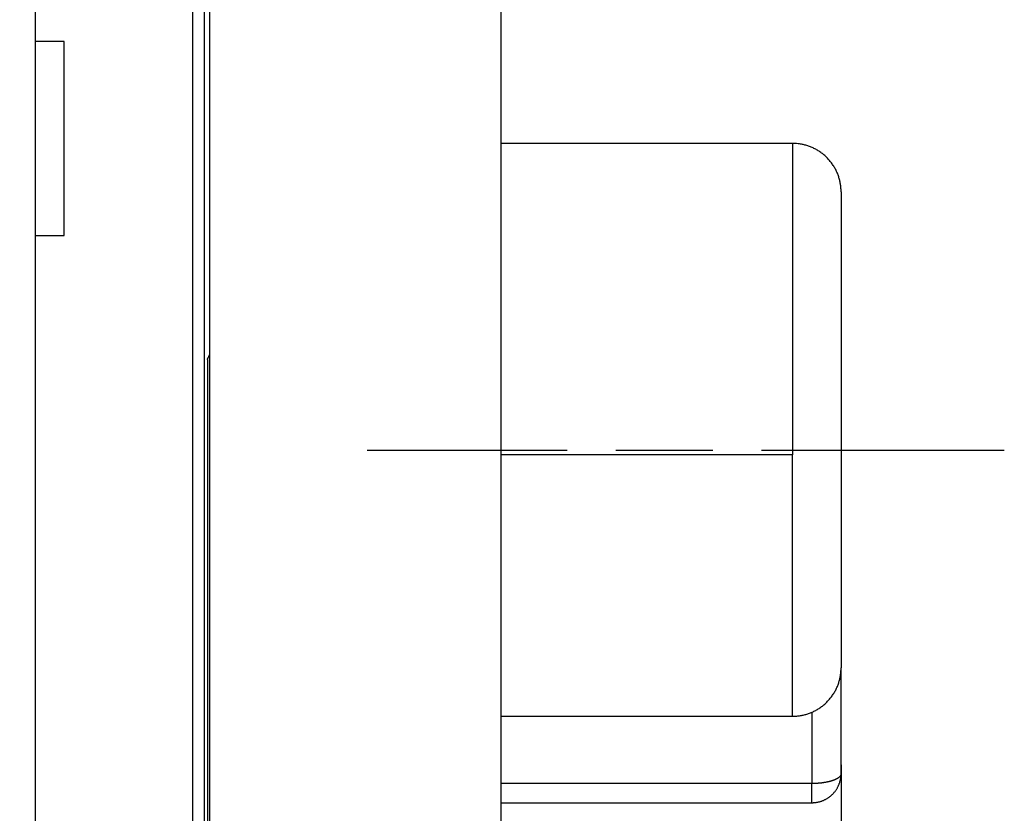
# Model space of a CAD drawing. Extents: x 42 to 1162, y 107 to 414.
# Drawn here: x 702 to 713, y 232 to 241 of the extents above; entities that cross this region are included whole.
import ezdxf

# ---------------------------------------------------------------- set-up
doc = ezdxf.new("R2010")
doc.units = 0
doc.header["$MEASUREMENT"] = 0
doc.header["$PDMODE"] = 2
doc.header["$PDSIZE"] = -0.01
doc.linetypes.add('MITTE', pattern=[4.5, 2.5, -0.5, 1, -0.5])
doc.layers.add('1', color=7, linetype='Continuous')
doc.layers.add('204', color=7, linetype='Continuous')
doc.styles.get("Standard").update_dxf_attribs({"font": 'monotxt.shx'})
doc.dimstyles.new('DSTYLE1', dxfattribs={"dimtxt": 2.5, "dimasz": 3, "dimexe": 1, "dimexo": 1, "dimgap": 1, "dimtad": 1, "dimdec": 3, "dimrnd": 0.01, "dimzin": 11, "dimdsep": 46, "dimtxsty": 'Standard', "dimcen": 0.09, "dimadec": 0, "dimazin": 0, "dimtp": 0.1, "dimtm": 0.1, "dimtfac": 1, "dimtdec": 3, "dimtofl": 0, "dimtmove": 2, "dimatfit": 3, "dimfxl": 0, "dimtolj": 1, "dimtzin": 0, "dimarcsym": 0})
doc.dimstyles.new('DSTYLE6', dxfattribs={"dimtxt": 2.5, "dimasz": 3, "dimexe": 1, "dimexo": 1, "dimgap": 1, "dimtad": 1, "dimdec": 3, "dimrnd": 0.1, "dimzin": 11, "dimdsep": 46, "dimtxsty": 'Standard', "dimcen": 0.09, "dimadec": 0, "dimazin": 0, "dimtp": 0.1, "dimtm": 0.1, "dimtfac": 1, "dimtdec": 3, "dimtofl": 0, "dimtmove": 2, "dimatfit": 3, "dimfxl": 0, "dimtolj": 1, "dimtzin": 0, "dimarcsym": 0})

# ---------------------------------------------------------------- blocks, each defined once
blk = doc.blocks.new('*D84')
at = {"layer": '1', "color": 0, "linetype": 'Continuous', "lineweight": -2}
for p, q in [((631.191, 271.297), (631.191, 188.527)), ((710.941, 232.847), (710.941, 188.527)), ((634.191, 189.527), (707.941, 189.527))]:
    blk.add_line(p, q, dxfattribs=at)
at = {"layer": '1', "color": 0, "linetype": 'Continuous'}
for points in [[(634.191, 190.027), (634.191, 189.027), (631.191, 189.527)], [(707.941, 190.027), (707.941, 189.027), (710.941, 189.527)]]:
    blk.add_solid(points, dxfattribs=at)
at = {"layer": 'Defpoints', "color": 0, "linetype": 'Continuous'}
for p in [(631.191, 272.297), (710.941, 233.847), (710.941, 189.527)]:
    blk.add_point(p, dxfattribs=at)
at = {"layer": '1', "color": 0, "linetype": 'Continuous', "insert": (671.066, 191.777), "char_height": 2.5, "attachment_point": 5}
blk.add_mtext('\\A1;79.8', dxfattribs=at)
blk = doc.blocks.new('*D85')
at = {"layer": '1', "color": 0, "linetype": 'Continuous', "lineweight": -2}
for p, q in [((631.191, 271.297), (631.191, 194.383)), ((707.441, 227.632), (707.441, 194.383)), ((634.191, 195.383), (704.441, 195.383))]:
    blk.add_line(p, q, dxfattribs=at)
at = {"layer": '1', "color": 0, "linetype": 'Continuous'}
for points in [[(634.191, 195.883), (634.191, 194.883), (631.191, 195.383)], [(704.441, 195.883), (704.441, 194.883), (707.441, 195.383)]]:
    blk.add_solid(points, dxfattribs=at)
at = {"layer": 'Defpoints', "color": 0, "linetype": 'Continuous'}
for p in [(631.191, 272.297), (707.441, 228.632), (707.441, 195.383)]:
    blk.add_point(p, dxfattribs=at)
at = {"layer": '1', "color": 0, "linetype": 'Continuous', "insert": (669.316, 197.633), "char_height": 2.5, "attachment_point": 5}
blk.add_mtext('\\A1;76.3', dxfattribs=at)

msp = doc.modelspace()

# ---------------------------------------------------------------- linework, layer by layer
at = {"layer": '1', "color": 1, "linetype": 'MITTE'}
msp.add_line((712.62142, 236.0834), (706.06018, 236.0834), dxfattribs=at)
at = {"layer": '204', "color": 3, "linetype": 'Continuous'}
for p, q in [((702.64085, 249.19693), (702.64085, 228.09693)), ((704.44082, 228.59693), (704.44082, 248.69693)), ((704.26305, 247.19693), (704.26305, 230.09693)), ((704.38072, 247.19693), (704.38072, 230.09693)), ((702.94085, 240.29693), (702.64085, 240.29693)), ((702.94085, 238.29693), (702.94085, 240.29693)), ((710.44085, 239.24693), (710.44085, 236.03982)), ((710.94085, 238.74693), (710.94085, 238.52309)), ((710.94085, 238.52309), (710.94085, 236.0834)), ((702.64085, 238.29693), (702.94085, 238.29693)), ((704.41507, 237.02245), (704.41507, 230.09688)), ((710.94085, 236.0834), (710.94085, 233.84693)), ((710.44085, 236.03982), (707.44083, 236.03982)), ((710.44085, 233.34693), (710.44085, 236.03982)), ((710.94085, 232.75675), (710.94085, 233.84692)), ((710.64086, 233.38867), (710.64085, 232.65414)), ((710.64085, 232.65414), (707.44083, 232.65414)), ((710.64085, 232.45675), (710.64085, 232.65414))]:
    msp.add_line(p, q, dxfattribs=at)
for points in [[(707.44083, 231.29693), (707.44083, 231.73193), (707.44083, 232.16693), (707.44083, 232.60193), (707.44083, 233.03693), (707.44083, 233.47193), (707.44083, 233.90693, 0), (707.44083, 234.34193), (707.44083, 234.77693), (707.44083, 235.21193), (707.44083, 235.64693), (707.44083, 236.08193), (707.44083, 236.51693, 0), (707.44083, 236.95193), (707.44083, 237.38693), (707.44083, 237.82193), (707.44083, 238.25693), (707.44083, 238.69193, 0.00000001), (707.44082, 239.12693), (707.44082, 239.56193), (707.44082, 239.99693), (707.44082, 240.43193), (707.44082, 240.86693)], [(707.44082, 246.46778, 0.00000002), (707.44082, 246.95692, 0.00000003), (707.44082, 247.7103, 0.00000001), (707.44082, 248.69691)], [(707.44082, 245.21692, 0.00000001), (707.44082, 245.66564)], [(710.44086, 239.24694), (710.36586, 239.24694, -0.00000009), (710.29086, 239.24694, -0.00000009), (710.21586, 239.24694, -0.00000009), (710.14086, 239.24694, -0.00000009), (710.06586, 239.24693, -0.00000008), (709.99086, 239.24693, -0.00000008), (709.91586, 239.24693, -0.00000008), (709.84085, 239.24693, -0.00000008), (709.76585, 239.24693, -0.00000007), (709.69085, 239.24693, -0.00000007), (709.61585, 239.24693, -0.00000007), (709.54085, 239.24693, -0.00000007), (709.46585, 239.24693, -0.00000007), (709.39085, 239.24693, -0.00000006), (709.31585, 239.24693, -0.00000006), (709.24085, 239.24693, -0.00000006), (709.16584, 239.24693, -0.00000006), (709.09084, 239.24693, -0.00000005), (709.01584, 239.24693, -0.00000005), (708.94084, 239.24693, -0.00000005), (708.86584, 239.24693, -0.00000005), (708.79084, 239.24693, -0.00000004), (708.71584, 239.24693, -0.00000004), (708.64084, 239.24693, -0.00000004), (708.56583, 239.24693, -0.00000004), (708.49084, 239.24693, -0.00000003), (708.41587, 239.24693, -0.00000003), (708.34083, 239.24693, -0.00000003), (708.26568, 239.24693, -0.00000003), (708.19083, 239.24693, -0.00000002), (708.11643, 239.24693, -0.00000002), (708.04083, 239.24693, -0.00000002), (707.96347, 239.24693), (707.89083, 239.24693), (707.82516, 239.24693), (707.74083, 239.24693), (707.61093, 239.24693, -0.00000001), (707.44083, 239.24693)], [(710.94087, 238.74693), (710.94056, 238.76475, 0.00941838), (710.93958, 238.78276, 0.00903537), (710.93793, 238.80099, 0.00893614), (710.93559, 238.81939, 0.00922665), (710.93251, 238.83791, 0.009366), (710.92871, 238.85652, 0.00946336), (710.92413, 238.87518, 0.00953058), (710.9188, 238.89384, 0.00966371), (710.91266, 238.91245, 0.00973929), (710.90576, 238.93098, 0.00984489), (710.89804, 238.94936, 0.00990614), (710.88955, 238.96756, 0.00999843), (710.88025, 238.98552, 0.01004986), (710.87019, 239.0032, 0.01012286), (710.85935, 239.02053, 0.01016212), (710.84777, 239.03748, 0.01021564), (710.83545, 239.05399, 0.01024218), (710.82244, 239.07003, 0.01027435), (710.80874, 239.08554, 0.01028823), (710.79441, 239.10048, 0.01030028), (710.77946, 239.11481, 0.01029878), (710.76396, 239.12851, 0.01028389), (710.74792, 239.14152, 0.01027601), (710.73141, 239.15384, 0.01025777), (710.71446, 239.16542, 0.01021149), (710.69713, 239.17626, 0.01010891), (710.67946, 239.18632, 0.01013868), (710.66149, 239.19562, 0.01023201), (710.64326, 239.20411, 0.00994436), (710.62491, 239.21183, 0.00930583), (710.60652, 239.21873, 0.0100374), (710.58777, 239.22487, 0.01159089), (710.56854, 239.23022, 0.00904733), (710.55045, 239.23478, 0.00376634), (710.53407, 239.2385, 0.01199966), (710.51332, 239.24166, 0.02017257), (710.48183, 239.24448, 0.01022722), (710.44086, 239.24694, 0.00559183)], [(704.41506, 237.02244), (704.41573, 237.02368, 0.00032689), (704.4164, 237.02492, 0.00032651), (704.41707, 237.02616, 0.00032618), (704.41773, 237.02741, 0.00032594), (704.41839, 237.02865, 0.00032565), (704.41906, 237.0299, 0.00032538), (704.41972, 237.03115, 0.00032507), (704.42038, 237.0324, 0.0003248), (704.42104, 237.03366, 0.0003245), (704.42169, 237.03491, 0.00032422), (704.42235, 237.03617, 0.00032391), (704.423, 237.03743, 0.00032362), (704.42366, 237.03868, 0.00032331), (704.42431, 237.03995, 0.00032302), (704.42496, 237.04121, 0.00032271), (704.42561, 237.04247, 0.00032242), (704.42626, 237.04374, 0.00032209), (704.42691, 237.04501, 0.00032178), (704.42755, 237.04627, 0.00032148), (704.4282, 237.04754, 0.00032122), (704.42884, 237.04882, 0.00032083), (704.42948, 237.05009, 0.00032036), (704.43012, 237.05137, 0.00032026), (704.43076, 237.05264, 0.00032052), (704.4314, 237.05392, 0.00031938), (704.43204, 237.0552, 0.00031712), (704.43267, 237.05648, 0.00031954), (704.43331, 237.05777, 0.00032569), (704.43394, 237.05905, 0.00031608), (704.43457, 237.06034, 0.00029483), (704.4352, 237.06161, 0.0003251), (704.43583, 237.06291, 0.00038709), (704.43648, 237.06425, 0.00029341), (704.43709, 237.0655, 0.00010058), (704.43764, 237.06663, 0.00041342), (704.43834, 237.06809, 0.00070984), (704.43942, 237.07034, 0.00034633), (704.44082, 237.07329, 0.00018334)], [(710.44086, 233.34695), (710.45868, 233.34726, 0.00941978), (710.4767, 233.34823, 0.00903679), (710.49493, 233.34989, 0.00893756), (710.51332, 233.35222, 0.00922809), (710.53185, 233.3553, 0.00936744), (710.55045, 233.3591, 0.00946479), (710.56911, 233.36368, 0.00953199), (710.58777, 233.36901, 0.0096651), (710.60638, 233.37514, 0.00974065), (710.62491, 233.38204, 0.0098462), (710.64329, 233.38976, 0.00990741), (710.66149, 233.39825, 0.00999964), (710.67945, 233.40754, 0.01005102), (710.69713, 233.4176, 0.01012394), (710.71446, 233.42844, 0.01016314), (710.73141, 233.44002, 0.01021657), (710.74792, 233.45234, 0.01024303), (710.76396, 233.46535, 0.01027511), (710.77946, 233.47905, 0.01028891), (710.79441, 233.49338, 0.01030087), (710.80874, 233.50832, 0.01029928), (710.82244, 233.52383, 0.0102843), (710.83545, 233.53986, 0.01027633), (710.84777, 233.55637, 0.01025801), (710.85935, 233.57333, 0.01021166), (710.87019, 233.59066, 0.010109), (710.88025, 233.60832, 0.0101387), (710.88955, 233.62629, 0.01023196), (710.89804, 233.64453, 0.00994426), (710.90576, 233.66288, 0.00930569), (710.91266, 233.68126, 0.0100372), (710.9188, 233.70002, 0.0115906), (710.92415, 233.71924, 0.00904709), (710.92871, 233.73733, 0.00376625), (710.93243, 233.75371, 0.01199929), (710.93559, 233.77446, 0.02017194), (710.93841, 233.80595, 0.01022691), (710.94087, 233.84692, 0.00559167)], [(707.44083, 233.34693), (707.51583, 233.34693), (707.59083, 233.34693), (707.66583, 233.34693), (707.74083, 233.34693, 0.00000002), (707.81583, 233.34693, 0.00000003), (707.89083, 233.34693, 0.00000003), (707.96583, 233.34693, 0.00000004), (708.04083, 233.34693, 0.00000004), (708.11583, 233.34693, 0.00000005), (708.19083, 233.34693, 0.00000006), (708.26583, 233.34693, 0.00000006), (708.34083, 233.34693, 0.00000007), (708.41584, 233.34693, 0.00000007), (708.49084, 233.34693, 0.00000008), (708.56584, 233.34693, 0.00000008), (708.64084, 233.34693, 0.00000009), (708.71584, 233.34693, 0.0000001), (708.79084, 233.34693, 0.0000001), (708.86584, 233.34693, 0.00000011), (708.94084, 233.34693, 0.00000011), (709.01584, 233.34693, 0.00000012), (709.09084, 233.34693, 0.00000013), (709.16584, 233.34693, 0.00000013), (709.24085, 233.34693, 0.00000014), (709.31586, 233.34693, 0.00000014), (709.39085, 233.34694, 0.00000015), (709.46581, 233.34694, 0.00000016), (709.54085, 233.34694, 0.00000017), (709.616, 233.34694, 0.00000017), (709.69085, 233.34694, 0.00000016), (709.76525, 233.34694, 0.00000018), (709.84085, 233.34694, 0.00000023), (709.91822, 233.34694, 0.00000017), (709.99086, 233.34694, 0.00000005), (710.05652, 233.34694, 0.00000027), (710.14086, 233.34694, 0.00000048), (710.27076, 233.34695, 0.00000024), (710.44086, 233.34695, 0.00000012)], [(710.64084, 232.45675), (710.65167, 232.45694, 0.00952042), (710.66262, 232.45754, 0.00915339), (710.6737, 232.45856, 0.00905686), (710.68486, 232.46, 0.00933986), (710.69609, 232.46189, 0.00947616), (710.70737, 232.46422, 0.00956929), (710.71866, 232.46703, 0.0096335), (710.72994, 232.47029, 0.00976031), (710.74119, 232.47404, 0.00983188), (710.75237, 232.47826, 0.00993), (710.76345, 232.48297, 0.00998631), (710.77441, 232.48814, 0.01006984), (710.78521, 232.4938, 0.01011542), (710.79583, 232.49992, 0.01017845), (710.80623, 232.5065, 0.01021096), (710.81639, 232.51352, 0.01025344), (710.82627, 232.52099, 0.01027243), (710.83585, 232.52886, 0.01029268), (710.84511, 232.53713, 0.01029831), (710.85402, 232.54578, 0.01029777), (710.86256, 232.55478, 0.01028754), (710.8707, 232.56411, 0.01025979), (710.87844, 232.57375, 0.01024271), (710.88575, 232.58367, 0.01021119), (710.89261, 232.59383, 0.01015608), (710.89903, 232.60422, 0.01004166), (710.90499, 232.61479, 0.01006101), (710.91048, 232.62553, 0.0101389), (710.9155, 232.63642, 0.00984696), (710.92006, 232.64736, 0.00920761), (710.92413, 232.65832, 0.00991555), (710.92775, 232.66949, 0.01142586), (710.93092, 232.68093, 0.00892294), (710.93361, 232.69169, 0.00373676), (710.9358, 232.70143, 0.01179671), (710.93768, 232.71375, 0.01979205), (710.93937, 232.73244, 0.01004235), (710.94087, 232.75675, 0.00549903)], [(710.94087, 232.75675), (710.94073, 232.75359, -0.0227928), (710.9403, 232.75043, -0.02215384), (710.93958, 232.74726, -0.02142435), (710.93857, 232.74408, -0.02084486), (710.93726, 232.74089, -0.01988609), (710.93566, 232.73771, -0.01877945), (710.93375, 232.73455, -0.01753947), (710.93156, 232.73139, -0.01637216), (710.92906, 232.72825, -0.0151445), (710.92627, 232.72514, -0.01402186), (710.92318, 232.72205, -0.01290994), (710.91982, 232.71899, -0.01192567), (710.91616, 232.71598, -0.01097897), (710.91223, 232.713, -0.01014951), (710.90802, 232.71007, -0.00936684), (710.90356, 232.7072, -0.00868267), (710.89883, 232.70437, -0.00804582), (710.89386, 232.70161, -0.00748749), (710.88865, 232.69891, -0.00696981), (710.88322, 232.69627, -0.00651054), (710.87756, 232.69371, -0.00609577), (710.8717, 232.69121, -0.0057288), (710.86564, 232.6888, -0.00537702), (710.8594, 232.68645, -0.00504825), (710.85299, 232.68419, -0.00481428), (710.84637, 232.682, -0.00459061), (710.83953, 232.67987, -0.0043599), (710.83246, 232.67779, -0.00421917), (710.82516, 232.67579, -0.00406376), (710.81766, 232.67385, -0.00392261), (710.80996, 232.672, -0.00378116), (710.80206, 232.67021, -0.0036646), (710.79398, 232.66851, -0.00355033), (710.78573, 232.6669, -0.00345595), (710.77731, 232.66537, -0.00334879), (710.76875, 232.66393, -0.0032457), (710.76005, 232.66259, -0.00318896), (710.75123, 232.66134, -0.0031746), (710.74228, 232.66019, -0.00302065), (710.73327, 232.65913, -0.00277707), (710.72424, 232.65818, -0.00299038), (710.71499, 232.65733, -0.00346813), (710.70547, 232.65657, -0.00262015), (710.69649, 232.65592, -0.00096881), (710.68834, 232.65539, -0.00356527), (710.67789, 232.65493, -0.00598892), (710.66184, 232.65452, -0.00294026), (710.64084, 232.65415, -0.00156839)], [(707.44083, 232.45675), (707.52083, 232.45675), (707.60083, 232.45675), (707.68083, 232.45675), (707.76083, 232.45675), (707.84083, 232.45675), (707.92083, 232.45675), (708.00083, 232.45675), (708.08083, 232.45675), (708.16083, 232.45675), (708.24083, 232.45675), (708.32083, 232.45675), (708.40083, 232.45675, 0.00000001), (708.48083, 232.45675), (708.56084, 232.45675, 0.00000002), (708.64084, 232.45675), (708.72084, 232.45675), (708.80084, 232.45675, 0.00000002), (708.88084, 232.45675, 0.00000002), (708.96084, 232.45675), (709.04084, 232.45675, 0.00000002), (709.12084, 232.45675, 0.00000002), (709.20084, 232.45675, 0.00000002), (709.28084, 232.45675, 0.00000003), (709.36084, 232.45675, 0.00000003), (709.44085, 232.45675, 0.00000003), (709.52084, 232.45675, 0.00000003), (709.6008, 232.45675, 0.00000003), (709.68084, 232.45675, 0.00000003), (709.761, 232.45675, 0.00000003), (709.84084, 232.45675, 0.00000003), (709.9202, 232.45675, 0.00000004), (710.00084, 232.45675, 0.00000004), (710.08336, 232.45675, 0.00000003), (710.16084, 232.45675), (710.23088, 232.45675, 0.00000005), (710.32084, 232.45675, 0.00000009), (710.45939, 232.45675, 0.00000005), (710.64084, 232.45675, 0.00000002)]]:
    msp.add_lwpolyline(points, format="xyb", dxfattribs=at)

# ---------------------------------------------------------------- dimensions: what is measured, and where the dimension line sits
at = {"layer": '1', "color": 1, "linetype": 'Continuous'}
for base, p2, dimstyle, override, picture, middle in [((710.94085, 189.52727), (710.94085, 233.84693), 'DSTYLE1', {"dimrnd": 0.1}, '*D84', (671.06584, 191.77727)), ((707.44082, 195.38273), (707.44082, 228.63193), 'DSTYLE6', {"dimlfac": 1.0001}, '*D85', (669.31583, 197.63273))]:
    dim = msp.add_linear_dim(base=base, p1=(631.19084, 272.29693), p2=p2, dimstyle=dimstyle, override=override, dxfattribs=at)
    dim.commit()
    dim.dimension.update_dxf_attribs({"geometry": picture, "text_midpoint": middle})

doc.saveas('drawing.dxf')
